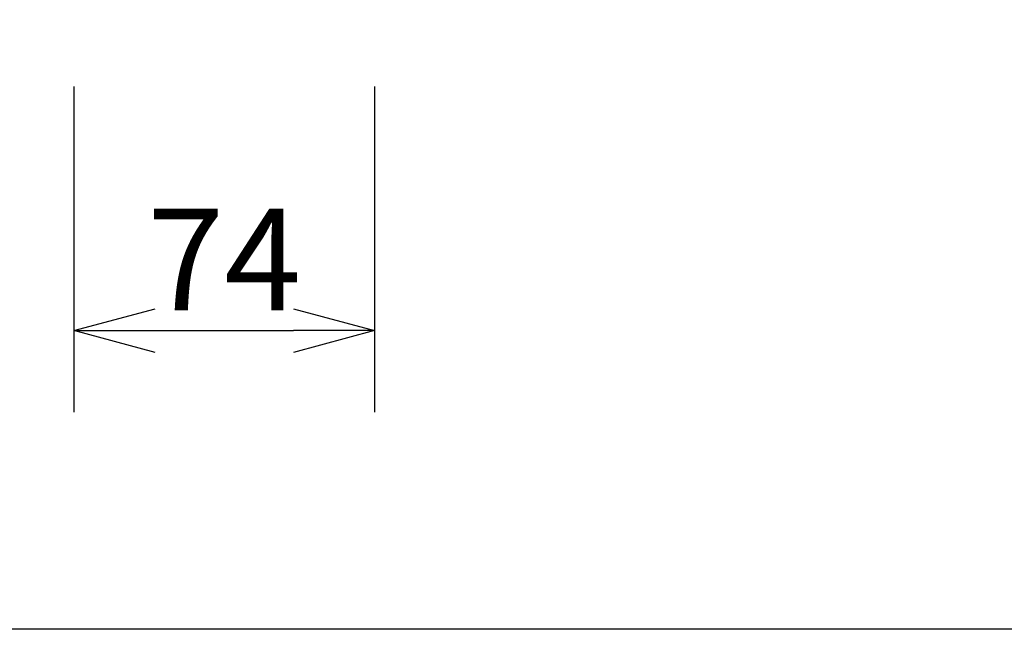
# Model space of a CAD drawing. Extents: x -65 to 71, y -74 to 40.
# Drawn here: x 12 to 36, y -9 to 6 of the extents above; entities that cross this region are included whole.
import ezdxf

# ---------------------------------------------------------------- set-up
doc = ezdxf.new("R2010")
doc.units = 0
doc.header["$MEASUREMENT"] = 0
doc.layers.get('0').update_dxf_attribs({"linetype": 'CONTINUOUS'})
doc.layers.get('DEFPOINTS').update_dxf_attribs({"linetype": 'CONTINUOUS'})
doc.layers.add('SUNPO', color=3, linetype='CONTINUOUS')
doc.layers.add('WAKU', color=4, linetype='CONTINUOUS')
doc.styles.get("Standard").update_dxf_attribs({"font": 'MONOTXT.shx', "bigfont": 'BIGFONT.shx'})
doc.dimstyles.get("Standard").update_dxf_attribs({"dimscale": 0, "dimtxt": 3, "dimasz": 2, "dimexe": 2, "dimexo": 2, "dimgap": 0.09, "dimtad": 3, "dimdec": 4, "dimzin": 0, "dimdsep": 46, "dimtxsty": 'STANDARD', "dimblk1": 'OPEN30', "dimblk2": 'OPEN30', "dimsah": 1, "dimcen": 0, "dimadec": 0, "dimazin": 0, "dimtfac": 1, "dimtdec": 4, "dimtofl": 0, "dimtmove": 2, "dimatfit": 3, "dimldrblk": 'OPEN30', "dimfxl": 1, "dimtolj": 1, "dimtzin": 0, "dimarcsym": 0})

# ---------------------------------------------------------------- blocks, each defined once
blk = doc.blocks.new('_OPEN30')
at = {"color": 0, "linetype": 'ByBlock'}
for p, q in [((-1, 0.268), (0, 0)), ((0, 0), (-1, -0.268)), ((0, 0), (-1, 0))]:
    blk.add_line(p, q, dxfattribs=at)
blk = doc.blocks.new('*D8')
at = {"layer": 'DEFPOINTS', "color": 0}
for p in [(12.864, 6.655), (20.264, 6.655), (20.264, -1.345)]:
    blk.add_point(p, dxfattribs=at)
at = {"layer": 'SUNPO', "color": 0, "lineweight": -2}
for p, q in [((12.864, 4.655), (12.864, -3.345)), ((20.264, 4.655), (20.264, -3.345)), ((14.864, -1.345), (18.264, -1.345))]:
    blk.add_line(p, q, dxfattribs=at)
at = {"layer": 'SUNPO', "color": 0, "lineweight": -2, "xscale": 2, "yscale": 2, "zscale": 2, "rotation": 180}
blk.add_blockref('_OPEN30', (12.864, -1.345), dxfattribs=at)
at = {"layer": 'SUNPO', "color": 0, "lineweight": -2, "xscale": 2, "yscale": 2, "zscale": 2}
blk.add_blockref('_OPEN30', (20.264, -1.345), dxfattribs=at)
at = {"layer": 'SUNPO', "color": 0, "insert": (16.564, 0.405), "char_height": 2.5, "attachment_point": 5}
blk.add_mtext('\\A1;74', dxfattribs=at)

msp = doc.modelspace()

# ---------------------------------------------------------------- linework, layer by layer
at = {"layer": 'WAKU'}
msp.add_line((59.96272, -8.688), (-65.243, -8.688), dxfattribs=at)

# ---------------------------------------------------------------- dimensions: what is measured, and where the dimension line sits
at = {"layer": 'SUNPO'}
dim = msp.add_aligned_dim(p1=(12.86408, 6.65507), p2=(20.26408, 6.65507), distance=-8, text='74', dimstyle='STANDARD', override={"dimscale": 1, "dimtxt": 2.5, "dimgap": 0.5, "dimtofl": 1, "dimtmove": 0}, dxfattribs=at)
dim.commit()
dim.dimension.update_dxf_attribs({"geometry": '*D8', "text_midpoint": (16.56408, 0.40507)})

doc.saveas('drawing.dxf')
